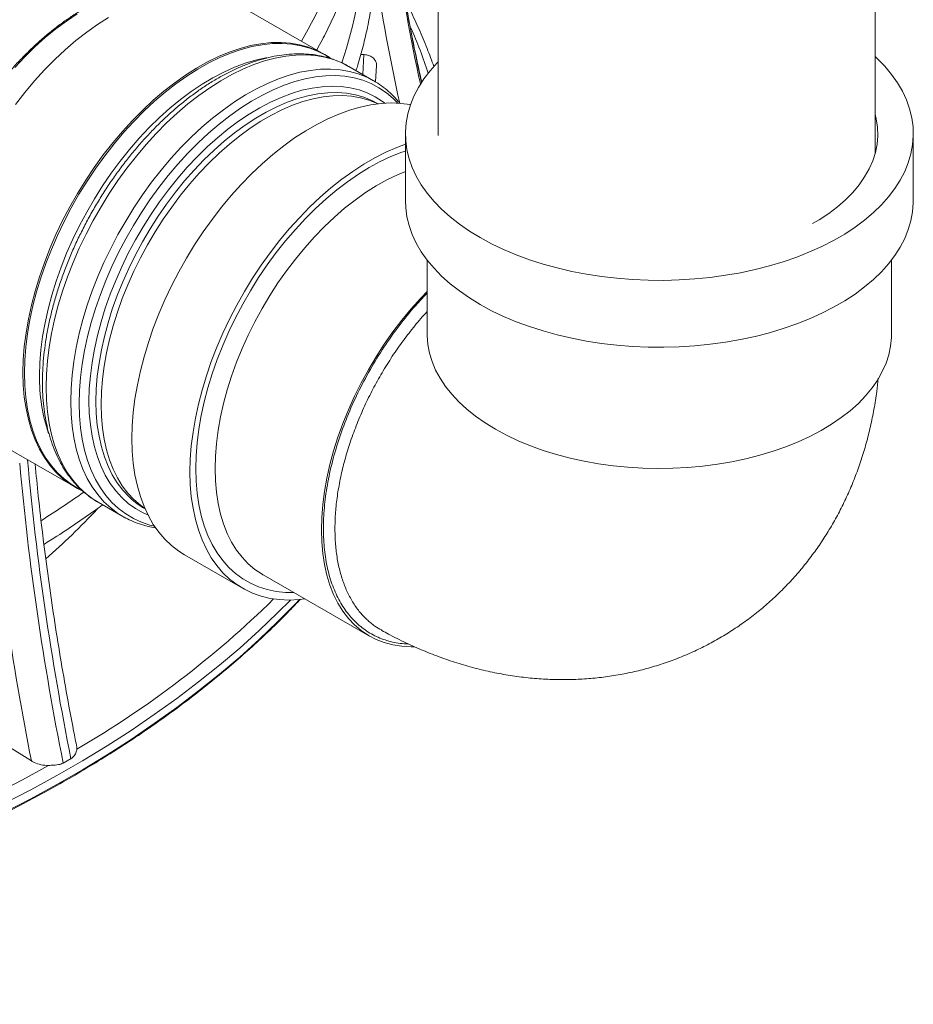
# Paper-space layout 'Sheet1(3)(2)' of a CAD drawing. Units: millimetres. Extents: x -883 to 1570, y -3 to 297.
# Drawn here: x -227 to -211, y 165 to 183 of the extents above; entities that cross this region are included whole.
import ezdxf

# ---------------------------------------------------------------- set-up
doc = ezdxf.new("R2010")
doc.units = ezdxf.units.MM

psp = doc.layouts.new('Sheet1(3)(2)')

# ---------------------------------------------------------------- linework, layer by layer
at = {"color": 7, "linetype": 'Continuous', "lineweight": 15}
for p, q in [((-219.67904, 196.23746), (-219.67904, 180.9064)), ((-211.67904, 180.57465), (-211.67904, 196.23746)), ((-221.77321, 182.39624), (-223.38226, 183.32346)), ((-221.0978, 182.38714), (-221.03847, 182.38537)), ((-221.31979, 182.17001), (-221.31474, 182.16711)), ((-220.86319, 181.90735), (-221.31474, 182.16711)), ((-220.82641, 181.88523), (-220.80882, 182.18468)), ((-220.86824, 181.91024), (-220.86319, 181.90735)), ((-220.77909, 181.48558), (-220.79081, 181.49233)), ((-220.28012, 180.93469), (-220.28012, 179.70988)), ((-210.98012, 179.70988), (-210.98012, 180.93469)), ((-219.88012, 178.62065), (-219.88012, 177.26026)), ((-211.38012, 177.26026), (-211.38012, 178.62065)), ((-227.94492, 175.39221), (-226.33451, 174.46735)), ((-225.90597, 174.1862), (-225.45442, 173.92644)), ((-225.05927, 174.0725), (-225.04754, 174.06575)), ((-225.43389, 173.91483), (-225.45442, 173.92644)), ((-224.32391, 173.22261), (-223.2614, 172.61137)), ((-222.88975, 172.85905), (-222.88485, 172.85622)), ((-222.88485, 172.85622), (-220.93692, 171.73562)), ((-220.72058, 171.84688), (-220.71042, 171.84078)), ((-227.12786, 169.44769), (-229.80588, 171.11887)), ((-226.47546, 169.4493), (-226.55008, 169.4061)), ((-226.54617, 169.40848), (-226.55008, 169.4061)), ((-226.47546, 169.4493), (-226.54617, 169.40848)), ((-226.40084, 169.49225), (-226.47546, 169.4493)), ((-226.40475, 169.49012), (-226.47546, 169.4493)), ((-226.40084, 169.49225), (-226.40475, 169.49012))]:
    psp.add_line(p, q, dxfattribs=at)
at = {"color": 8, "linetype": 'Continuous', "lineweight": 15}
psp.add_line((-221.06114, 182.02122), (-221.03847, 182.38537), dxfattribs=at)
at = {"color": 8, "linetype": 'Continuous', "lineweight": 15, "flags": 128}
for points in [[(-227.43204, 182.15112), (-227.25052, 182.34423), (-227.06454, 182.52643), (-226.87485, 182.69698), (-226.68222, 182.8552), (-226.48742, 183.00045), (-226.29123, 183.13214)], [(-226.97931, 176.50745), (-226.97302, 176.74032), (-226.95418, 176.97954), (-226.92285, 177.22415), (-226.87918, 177.47316), (-226.82332, 177.72556), (-226.75551, 177.98035), (-226.67603, 178.2365), (-226.58518, 178.49297), (-226.48334, 178.74874), (-226.37092, 179.00277), (-226.24836, 179.25404), (-226.11617, 179.50154), (-225.97487, 179.74427), (-225.82504, 179.98125), (-225.66728, 180.21154), (-225.50222, 180.43419), (-225.33052, 180.64833), (-225.15288, 180.85308), (-224.97002, 181.04761), (-224.78267, 181.23116), (-224.59158, 181.40297), (-224.39753, 181.56236), (-224.20129, 181.70868), (-224.00365, 181.84134), (-223.80542, 181.95982), (-223.60739, 182.06363), (-223.41036, 182.15235), (-223.21511, 182.22563), (-223.02244, 182.28318), (-222.83313, 182.32475), (-222.81686, 182.32761)], [(-226.85994, 176.29415), (-226.85365, 176.53149), (-226.83482, 176.7752), (-226.80351, 177.02433), (-226.75985, 177.27792), (-226.704, 177.53498), (-226.63619, 177.79452), (-226.55666, 178.05555), (-226.46574, 178.31704), (-226.36378, 178.57799), (-226.25116, 178.83739), (-226.12832, 179.09423), (-225.99574, 179.34752), (-225.85393, 179.59628), (-225.70345, 179.83955), (-225.54486, 180.07638), (-225.37879, 180.30587), (-225.20588, 180.52712), (-225.0268, 180.73927), (-224.84223, 180.94151), (-224.65291, 181.13306), (-224.45954, 181.31316), (-224.2629, 181.48114), (-224.06372, 181.63632), (-223.8628, 181.77813), (-223.66089, 181.90599), (-223.45879, 182.01944), (-223.25728, 182.11801), (-223.05713, 182.20133), (-222.85913, 182.26909), (-222.66403, 182.32101), (-222.47259, 182.3569), (-222.28555, 182.37662), (-222.10364, 182.38008), (-221.92756, 182.36729), (-221.75799, 182.33828), (-221.59558, 182.29317), (-221.44097, 182.23214), (-221.31979, 182.17001)], [(-226.40839, 176.03439), (-226.40211, 176.27173), (-226.38327, 176.51544), (-226.35196, 176.76457), (-226.3083, 177.01815), (-226.25245, 177.27521), (-226.18464, 177.53476), (-226.10512, 177.79579), (-226.0142, 178.05728), (-225.91223, 178.31823), (-225.79961, 178.57762), (-225.67677, 178.83446), (-225.54419, 179.08776), (-225.40239, 179.33652), (-225.2519, 179.57979), (-225.09331, 179.81662), (-224.92725, 180.04611), (-224.75433, 180.26735), (-224.57525, 180.47951), (-224.39069, 180.68175), (-224.20136, 180.87329), (-224.008, 181.0534), (-223.81135, 181.22137), (-223.61217, 181.37656), (-223.41125, 181.51836), (-223.20934, 181.64623), (-223.00725, 181.75967), (-222.80573, 181.85824), (-222.60559, 181.94157), (-222.40758, 182.00932), (-222.21248, 182.06125), (-222.02104, 182.09714), (-221.834, 182.11685), (-221.65209, 182.12032), (-221.47601, 182.10752), (-221.30644, 182.07852), (-221.14404, 182.03341), (-220.98942, 181.97237), (-220.86824, 181.91024)], [(-226.07426, 176.03859), (-226.06806, 176.26812), (-226.04948, 176.5039), (-226.01861, 176.74499), (-225.97556, 176.99043), (-225.9205, 177.23921), (-225.85367, 177.49034), (-225.77532, 177.74281), (-225.68578, 177.9956), (-225.5854, 178.2477), (-225.47459, 178.49808), (-225.3538, 178.74574), (-225.22351, 178.98968), (-225.08424, 179.22893), (-224.93656, 179.46251), (-224.78106, 179.68949), (-224.61837, 179.90895), (-224.44914, 180.12001), (-224.27405, 180.32182), (-224.09381, 180.51356), (-223.90915, 180.69447), (-223.72081, 180.86381), (-223.52954, 181.02091), (-223.33612, 181.16513), (-223.14132, 181.29589), (-222.94594, 181.41267), (-222.75075, 181.51499), (-222.55654, 181.60244), (-222.3641, 181.67467), (-222.1742, 181.73138), (-221.9876, 181.77236), (-221.80506, 181.79744), (-221.62731, 181.80651), (-221.45507, 181.79953), (-221.28902, 181.77655), (-221.12985, 181.73764), (-220.97818, 181.68296), (-220.83463, 181.61275), (-220.69978, 181.52727), (-220.65766, 181.49605)], [(-225.94617, 176.03225), (-225.93996, 176.25976), (-225.92137, 176.49353), (-225.89046, 176.73259), (-225.84736, 176.97596), (-225.79226, 177.22265), (-225.72537, 177.47164), (-225.64698, 177.72191), (-225.55741, 177.97242), (-225.45701, 178.22216), (-225.34621, 178.47008), (-225.22547, 178.71518), (-225.09527, 178.95645), (-224.95615, 179.1929), (-224.80868, 179.42355), (-224.65348, 179.64745), (-224.49117, 179.86369), (-224.32243, 180.07138), (-224.14794, 180.26966), (-223.96843, 180.45772), (-223.78463, 180.63479), (-223.5973, 180.80014), (-223.40721, 180.95308), (-223.21514, 181.093), (-223.02187, 181.21932), (-222.82821, 181.33151), (-222.63494, 181.42911), (-222.44287, 181.51174), (-222.25278, 181.57903), (-222.06544, 181.63073), (-221.88165, 181.66661), (-221.70213, 181.68653), (-221.52765, 181.69041), (-221.35891, 181.67823), (-221.1966, 181.65004), (-221.0414, 181.60596), (-221.04035, 181.6056)], [(-224.11909, 174.80188), (-224.11283, 175.03623), (-224.09405, 175.27692), (-224.06283, 175.523), (-224.0193, 175.77349), (-223.96363, 176.02741), (-223.89603, 176.28375), (-223.81678, 176.54151), (-223.72619, 176.79966), (-223.62461, 177.0572), (-223.51245, 177.31309), (-223.39015, 177.56634), (-223.25819, 177.81594), (-223.11708, 178.0609), (-222.9674, 178.30027), (-222.80973, 178.53309), (-222.64469, 178.75845), (-222.47293, 178.97545), (-222.29513, 179.18325), (-222.11199, 179.38101), (-221.92424, 179.56797), (-221.73262, 179.74338), (-221.53787, 179.90655), (-221.34078, 180.05683), (-221.14212, 180.19364), (-220.94267, 180.31644), (-220.74322, 180.42473), (-220.54456, 180.51809), (-220.34747, 180.59616), (-220.28012, 180.61944)], [(-220.28012, 180.24592), (-220.42625, 180.18474), (-220.6199, 180.09073), (-220.81416, 179.98183), (-221.00822, 179.8585), (-221.20127, 179.72125), (-221.39248, 179.57065), (-221.58106, 179.40735), (-221.76623, 179.23201), (-221.9472, 179.04539), (-222.12321, 178.84826), (-222.29352, 178.64145), (-222.45743, 178.42582), (-222.61424, 178.20229), (-222.7633, 177.97178), (-222.90398, 177.73527), (-223.03569, 177.49374), (-223.15788, 177.24822), (-223.27003, 176.99973), (-223.37168, 176.7493), (-223.4624, 176.49801), (-223.54181, 176.24688), (-223.60957, 175.99699), (-223.66541, 175.74938), (-223.70908, 175.50508), (-223.7404, 175.26512), (-223.75925, 175.03052), (-223.76554, 174.80224)], [(-225.90597, 174.1862), (-225.99574, 174.24206), (-226.12832, 174.34174), (-226.25116, 174.45626), (-226.36378, 174.58518), (-226.46574, 174.72799), (-226.55666, 174.88414), (-226.63619, 175.05303), (-226.704, 175.234), (-226.75985, 175.42636), (-226.80351, 175.62936), (-226.83482, 175.84221), (-226.85365, 176.0641), (-226.85994, 176.29415)], [(-225.45442, 173.92644), (-225.54419, 173.98229), (-225.67677, 174.08198), (-225.79961, 174.1965), (-225.91223, 174.32541), (-226.0142, 174.46822), (-226.10512, 174.62437), (-226.18464, 174.79326), (-226.25245, 174.97424), (-226.3083, 175.16659), (-226.35196, 175.36959), (-226.38327, 175.58245), (-226.40211, 175.80433), (-226.40839, 176.03439)], [(-224.99555, 173.95552), (-225.08424, 173.9953), (-225.22351, 174.07319), (-225.3538, 174.16617), (-225.47459, 174.27388), (-225.5854, 174.39588), (-225.68578, 174.53167), (-225.77532, 174.68072), (-225.85367, 174.84242), (-225.9205, 175.01611), (-225.97556, 175.20111), (-226.01861, 175.39667), (-226.04948, 175.60199), (-226.06806, 175.81625), (-226.07426, 176.03859)], [(-225.31082, 174.25627), (-225.34621, 174.28954), (-225.45701, 174.40909), (-225.55741, 174.54251), (-225.64698, 174.68924), (-225.72537, 174.84868), (-225.79226, 175.02017), (-225.84736, 175.20302), (-225.89046, 175.39647), (-225.92137, 175.59972), (-225.93996, 175.81194), (-225.94617, 176.03225)], [(-222.32302, 172.53301), (-222.47293, 172.53559), (-222.64469, 172.55359), (-222.80973, 172.58773), (-222.9674, 172.63787), (-223.11708, 172.70381), (-223.25819, 172.78529), (-223.39015, 172.88199), (-223.51245, 172.99354), (-223.62461, 173.11948), (-223.72619, 173.25932), (-223.81678, 173.41251), (-223.89603, 173.57845), (-223.96363, 173.75648), (-224.0193, 173.9459), (-224.06283, 174.14596), (-224.09405, 174.35586), (-224.11283, 174.57479), (-224.11909, 174.80188)], [(-223.76554, 174.80224), (-223.75925, 174.58125), (-223.7404, 174.36848), (-223.70908, 174.16482), (-223.66541, 173.97112), (-223.60957, 173.7882), (-223.54181, 173.61681), (-223.4624, 173.45769), (-223.37168, 173.3115), (-223.27003, 173.17885), (-223.15788, 173.0603), (-223.03569, 172.95635), (-222.90398, 172.86742), (-222.88975, 172.85905)], [(-227.62633, 168.50347), (-227.13737, 168.75694), (-226.66038, 169.01789), (-226.19569, 169.28615), (-225.74365, 169.56151), (-225.30458, 169.84378), (-224.87879, 170.13276), (-224.4666, 170.42822), (-224.06829, 170.72997), (-223.68417, 171.03779), (-223.3145, 171.35145), (-222.95954, 171.67072), (-222.61957, 171.99538), (-222.29481, 172.32519), (-222.21976, 172.40445)], [(-227.62633, 168.66791), (-227.13737, 168.92138), (-226.66038, 169.18234), (-226.19569, 169.4506), (-225.74365, 169.72596), (-225.30458, 170.00823), (-224.87879, 170.2972), (-224.4666, 170.59267), (-224.06829, 170.89442), (-223.68417, 171.20224), (-223.3145, 171.51589), (-222.95954, 171.83517), (-222.61957, 172.15983), (-222.38519, 172.39576)]]:
    psp.add_lwpolyline(points, dxfattribs=at)
at = {"color": 7, "linetype": 'Continuous', "lineweight": 15, "flags": 128}
for points in [[(-227.42199, 181.47435), (-227.25015, 181.69422), (-227.07218, 181.90506), (-226.88877, 182.10604), (-226.70062, 182.29639), (-226.50846, 182.47538), (-226.31303, 182.6423), (-226.1151, 182.79652), (-225.91542, 182.93744), (-225.71477, 183.06452)], [(-227.28322, 176.56212), (-227.27698, 176.79791), (-227.25827, 177.04003), (-227.22717, 177.28753), (-227.18379, 177.53947), (-227.1283, 177.79485), (-227.06093, 178.05271), (-226.98193, 178.31203), (-226.8916, 178.57182), (-226.7903, 178.83107), (-226.67841, 179.08877), (-226.55637, 179.34394), (-226.42466, 179.59558), (-226.28378, 179.84272), (-226.13427, 180.0844), (-225.97672, 180.31969), (-225.81173, 180.54768), (-225.63995, 180.76749), (-225.46203, 180.97826), (-225.27867, 181.17918), (-225.09058, 181.36948), (-224.89848, 181.54841), (-224.70311, 181.71529), (-224.50523, 181.86946), (-224.30562, 182.01034), (-224.10503, 182.13738), (-223.90425, 182.25008), (-223.70405, 182.34801), (-223.50521, 182.43079), (-223.30849, 182.4981), (-223.11467, 182.54969), (-222.92448, 182.58534), (-222.73866, 182.60493), (-222.55793, 182.60838), (-222.383, 182.59566), (-222.21453, 182.56685), (-222.05318, 182.52203), (-221.89958, 182.46139), (-221.75432, 182.38517), (-221.66024, 182.32434)], [(-227.25581, 176.55094), (-227.24957, 176.78644), (-227.23088, 177.02826), (-227.19981, 177.27546), (-227.15649, 177.52708), (-227.10108, 177.78215), (-227.03379, 178.03969), (-226.95488, 178.29869), (-226.86466, 178.55816), (-226.76348, 178.81709), (-226.65174, 179.07448), (-226.52985, 179.32933), (-226.3983, 179.58066), (-226.25759, 179.8275), (-226.10827, 180.06888), (-225.95091, 180.30388), (-225.78613, 180.53159), (-225.61456, 180.75113), (-225.43686, 180.96164), (-225.25372, 181.16231), (-225.06586, 181.35237), (-224.874, 181.53109), (-224.67887, 181.69776), (-224.48124, 181.85174), (-224.28187, 181.99245), (-224.08153, 182.11932), (-223.881, 182.23189), (-223.68104, 182.3297), (-223.48245, 182.41238), (-223.28597, 182.47961), (-223.09238, 182.53113), (-222.90243, 182.56674), (-222.71684, 182.5863), (-222.53634, 182.58974), (-222.36162, 182.57705), (-222.19336, 182.54826), (-222.03221, 182.50351), (-221.8788, 182.44294), (-221.73371, 182.36681), (-221.66944, 182.32632)], [(-218.91243, 179.03323), (-218.70343, 178.92019), (-218.48278, 178.81479), (-218.25131, 178.71743), (-218.00989, 178.62848), (-217.75945, 178.54828), (-217.50093, 178.47714), (-217.23531, 178.41531), (-216.96361, 178.36305), (-216.68684, 178.32053), (-216.40607, 178.28794), (-216.12235, 178.26538), (-215.83677, 178.25295), (-215.5504, 178.2507), (-215.26434, 178.25862), (-214.97966, 178.27669), (-214.69745, 178.30485), (-214.41878, 178.34299), (-214.1447, 178.39095), (-213.87626, 178.44856), (-213.61447, 178.51561), (-213.36033, 178.59183), (-213.11479, 178.67694), (-212.8788, 178.77061), (-212.65325, 178.87249), (-212.43898, 178.9822), (-212.23683, 179.09931), (-212.04754, 179.22338), (-211.87185, 179.35395), (-211.71041, 179.49051), (-211.56384, 179.63255), (-211.43269, 179.77953), (-211.31747, 179.93089), (-211.2186, 180.08606), (-211.13648, 180.24444), (-211.07139, 180.40545), (-211.0236, 180.56846), (-210.99328, 180.73287), (-210.98056, 180.89804), (-210.98547, 181.06334), (-211.008, 181.22816), (-211.04806, 181.39187), (-211.1055, 181.55384), (-211.18011, 181.71346), (-211.2716, 181.87013), (-211.37962, 182.02325), (-211.50376, 182.17224), (-211.64356, 182.31654), (-211.67904, 182.3501)], [(-219.67904, 182.25474), (-219.69641, 182.23683), (-219.82756, 182.08985), (-219.94278, 181.93849), (-220.04164, 181.78332), (-220.12377, 181.62493), (-220.18886, 181.46393), (-220.23665, 181.30091), (-220.26696, 181.13651), (-220.27969, 180.97134), (-220.27478, 180.80603), (-220.25225, 180.64121), (-220.21219, 180.47751), (-220.15475, 180.31554), (-220.08014, 180.15591), (-219.98865, 179.99924), (-219.88063, 179.84612), (-219.75649, 179.69713), (-219.61669, 179.55283), (-219.46177, 179.41378), (-219.29231, 179.28049), (-219.10897, 179.15348), (-218.91243, 179.03323)], [(-226.25418, 175.99654), (-226.24798, 176.23066), (-226.2294, 176.47107), (-226.19851, 176.71681), (-226.15545, 176.96696), (-226.10036, 177.22054), (-226.03346, 177.47657), (-225.95501, 177.73405), (-225.86533, 177.992), (-225.76474, 178.24941), (-225.65365, 178.5053), (-225.53248, 178.75865), (-225.4017, 179.00851), (-225.26181, 179.2539), (-225.11337, 179.49387), (-224.95693, 179.7275), (-224.79311, 179.95387), (-224.62255, 180.17212), (-224.44589, 180.3814), (-224.26383, 180.58089), (-224.07707, 180.76984), (-223.88633, 180.94751), (-223.69234, 181.1132), (-223.49587, 181.26628), (-223.29767, 181.40616), (-223.0985, 181.5323), (-222.89914, 181.6442), (-222.70036, 181.74144), (-222.50293, 181.82364), (-222.30761, 181.89047), (-222.11515, 181.94169), (-221.92631, 181.97709), (-221.74181, 181.99654), (-221.56236, 181.99996), (-221.38867, 181.98734), (-221.2214, 181.95872), (-221.06119, 181.91423), (-220.90868, 181.85402), (-220.76444, 181.77834), (-220.62904, 181.68747), (-220.50301, 181.58177), (-220.41785, 181.49618)], [(-225.85232, 175.97826), (-225.84612, 176.20577), (-225.82752, 176.43954), (-225.79661, 176.6786), (-225.75352, 176.92198), (-225.69841, 177.16866), (-225.63153, 177.41765), (-225.55314, 177.66792), (-225.46356, 177.91844), (-225.36317, 178.16817), (-225.25237, 178.4161), (-225.13162, 178.6612), (-225.00142, 178.90247), (-224.8623, 179.13891), (-224.71484, 179.36956), (-224.55963, 179.59346), (-224.39733, 179.8097), (-224.22858, 180.01739), (-224.0541, 180.21567), (-223.87459, 180.40374), (-223.69079, 180.5808), (-223.50346, 180.74615), (-223.31337, 180.8991), (-223.12129, 181.03902), (-222.92803, 181.16533), (-222.73436, 181.27752), (-222.5411, 181.37513), (-222.34902, 181.45775), (-222.15893, 181.52505), (-221.9716, 181.57674), (-221.7878, 181.61262), (-221.60829, 181.63255), (-221.4338, 181.63642), (-221.26506, 181.62424), (-221.10275, 181.59605), (-220.94755, 181.55197), (-220.80009, 181.49218), (-220.78491, 181.48492)], [(-221.04035, 181.6056), (-220.89393, 181.54617), (-220.79081, 181.49233)], [(-225.28748, 175.35178), (-225.28126, 175.58913), (-225.26261, 175.83279), (-225.2316, 176.08184), (-225.18835, 176.33533), (-225.13303, 176.59231), (-225.06584, 176.85179), (-224.98704, 177.11279), (-224.89693, 177.37433), (-224.79585, 177.63541), (-224.68419, 177.89503), (-224.56236, 178.15223), (-224.43083, 178.40601), (-224.29011, 178.65542), (-224.14071, 178.89951), (-223.98321, 179.13736), (-223.81821, 179.36806), (-223.64633, 179.59074), (-223.46823, 179.80455), (-223.28458, 180.00868), (-223.09607, 180.20236), (-222.90343, 180.38485), (-222.70738, 180.55547), (-222.50866, 180.71355), (-222.30803, 180.85851), (-222.10626, 180.9898), (-221.9041, 181.10691), (-221.70233, 181.2094), (-221.5017, 181.29689), (-221.30299, 181.36904), (-221.10694, 181.42557), (-220.91429, 181.46628), (-220.72579, 181.491), (-220.54213, 181.49965), (-220.36403, 181.49219), (-220.19215, 181.46866), (-220.18751, 181.46778)], [(-212.82379, 179.28921), (-212.704, 179.36029), (-212.52838, 179.47663), (-212.3666, 179.59949), (-212.21941, 179.72831), (-212.08744, 179.86251), (-211.9713, 180.00151), (-211.87151, 180.14467), (-211.78849, 180.29136), (-211.72264, 180.44093), (-211.67423, 180.5927), (-211.6435, 180.74599), (-211.63057, 180.90013), (-211.63551, 181.05443), (-211.65828, 181.20819), (-211.67904, 181.29473)], [(-224.22497, 174.74054), (-224.21875, 174.97789), (-224.2001, 175.22155), (-224.16909, 175.4706), (-224.12584, 175.7241), (-224.07052, 175.98107), (-224.00333, 176.24055), (-223.92453, 176.50155), (-223.83442, 176.76309), (-223.73334, 177.02417), (-223.62168, 177.2838), (-223.49985, 177.54099), (-223.36832, 177.79477), (-223.22759, 178.04418), (-223.0782, 178.28828), (-222.9207, 178.52612), (-222.7557, 178.75682), (-222.58382, 178.9795), (-222.40572, 179.19331), (-222.22207, 179.39744), (-222.03356, 179.59112), (-221.84092, 179.77362), (-221.64487, 179.94423), (-221.44615, 180.10232), (-221.24552, 180.24728), (-221.04375, 180.37856), (-220.84159, 180.49567), (-220.63982, 180.59817), (-220.43919, 180.68565), (-220.28012, 180.74458)], [(-220.28012, 179.70988), (-220.27478, 179.58122), (-220.25225, 179.4164), (-220.21219, 179.2527), (-220.15475, 179.09073), (-220.08014, 178.9311), (-219.98865, 178.77443), (-219.88063, 178.62131), (-219.75649, 178.47232), (-219.61669, 178.32802), (-219.46177, 178.18897), (-219.29231, 178.05568), (-219.10897, 177.92867), (-218.91243, 177.80842)], [(-218.91243, 177.80842), (-218.70343, 177.69538), (-218.48278, 177.58998), (-218.25131, 177.49262), (-218.00989, 177.40367), (-217.75945, 177.32347), (-217.50093, 177.25233), (-217.23531, 177.1905), (-216.96361, 177.13824), (-216.68684, 177.09572), (-216.40607, 177.06313), (-216.12235, 177.04057), (-215.83677, 177.02814), (-215.5504, 177.02589), (-215.26434, 177.03381), (-214.97966, 177.05188), (-214.69745, 177.08004), (-214.41878, 177.11817), (-214.1447, 177.16614), (-213.87626, 177.22375), (-213.61447, 177.2908), (-213.36033, 177.36702), (-213.11479, 177.45213), (-212.8788, 177.5458), (-212.65325, 177.64768), (-212.43898, 177.75739), (-212.23683, 177.8745), (-212.04754, 177.99857), (-211.87185, 178.12914), (-211.71041, 178.2657), (-211.56384, 178.40774), (-211.43269, 178.55472), (-211.31747, 178.70608), (-211.2186, 178.86125), (-211.13648, 179.01963), (-211.07139, 179.18064), (-211.0236, 179.34365), (-210.99328, 179.50806), (-210.98056, 179.67322), (-210.98012, 179.70988)], [(-221.81761, 173.68164), (-221.81131, 173.90991), (-221.79247, 174.14452), (-221.76114, 174.38448), (-221.71747, 174.62878), (-221.66164, 174.87639), (-221.59387, 175.12628), (-221.51447, 175.37741), (-221.42375, 175.62871), (-221.3221, 175.87913), (-221.20994, 176.12762), (-221.08776, 176.37314), (-220.95605, 176.61467), (-220.81537, 176.85118), (-220.66631, 177.08169), (-220.5095, 177.30522), (-220.34559, 177.52085), (-220.17527, 177.72766), (-219.99926, 177.92479), (-219.88012, 178.0494)], [(-219.88012, 177.26026), (-219.87992, 177.23611), (-219.8683, 177.07735), (-219.8389, 176.91937), (-219.79185, 176.76281), (-219.72735, 176.60834), (-219.64565, 176.4566), (-219.54712, 176.30823), (-219.43216, 176.16386), (-219.30125, 176.02409), (-219.15494, 175.8895), (-218.99385, 175.76066), (-218.81865, 175.63811), (-218.63008, 175.52236)], [(-218.63008, 175.52236), (-218.42892, 175.41391), (-218.21603, 175.31319), (-217.99228, 175.22065), (-217.75863, 175.13666), (-217.51606, 175.06157), (-217.26557, 174.99571), (-217.00822, 174.93935), (-216.74509, 174.89272), (-216.47729, 174.85602), (-216.20593, 174.82941), (-215.93216, 174.81299), (-215.65712, 174.80683), (-215.38196, 174.81097), (-215.10785, 174.82538), (-214.83593, 174.85), (-214.56734, 174.88473), (-214.30321, 174.92943), (-214.04464, 174.9839), (-213.79272, 175.04792), (-213.54851, 175.12122), (-213.31304, 175.20349), (-213.08727, 175.29439), (-212.87218, 175.39353), (-212.66865, 175.5005), (-212.47755, 175.61486), (-212.29966, 175.73611), (-212.13575, 175.86376), (-211.98649, 175.99727), (-211.85252, 176.13607), (-211.73439, 176.27959), (-211.6326, 176.42722), (-211.54758, 176.57834), (-211.47968, 176.73233), (-211.42919, 176.88853), (-211.39632, 177.04629), (-211.3812, 177.20495), (-211.38012, 177.26026)], [(-226.1968, 174.39731), (-226.28378, 174.43949), (-226.42466, 174.5234), (-226.55637, 174.62243), (-226.67841, 174.73621), (-226.7903, 174.86428), (-226.8916, 175.00616), (-226.98193, 175.16129), (-227.06093, 175.32908), (-227.1283, 175.50887), (-227.18379, 175.69998), (-227.22717, 175.90165), (-227.25827, 176.11312), (-227.27698, 176.33356), (-227.28322, 176.56212)], [(-226.20162, 174.40301), (-226.25759, 174.43092), (-226.3983, 174.51473), (-226.52985, 174.61364), (-226.65174, 174.72728), (-226.76348, 174.85519), (-226.86466, 174.9969), (-226.95488, 175.15184), (-227.03379, 175.31942), (-227.10108, 175.49899), (-227.15649, 175.68986), (-227.19981, 175.89129), (-227.23088, 176.10249), (-227.24957, 176.32266), (-227.25581, 176.55094)], [(-224.87511, 173.74814), (-224.95693, 173.76859), (-225.11337, 173.82097), (-225.26181, 173.88895), (-225.4017, 173.97227), (-225.53248, 174.0706), (-225.65365, 174.18357), (-225.76474, 174.31073), (-225.86533, 174.4516), (-225.95501, 174.60564), (-226.03346, 174.77224), (-226.10036, 174.95076), (-226.15545, 175.14051), (-226.19851, 175.34075), (-226.2294, 175.55072), (-226.24798, 175.7696), (-226.25418, 175.99654)], [(-225.04989, 174.07112), (-225.13162, 174.13035), (-225.25237, 174.23555), (-225.36317, 174.3551), (-225.46356, 174.48852), (-225.55314, 174.63525), (-225.63153, 174.79469), (-225.69841, 174.96619), (-225.75352, 175.14903), (-225.79661, 175.34248), (-225.82752, 175.54573), (-225.84612, 175.75795), (-225.85232, 175.97826)], [(-224.32391, 173.22261), (-224.43083, 173.29008), (-224.56236, 173.39147), (-224.68419, 173.50752), (-224.79585, 173.63777), (-224.89693, 173.78174), (-224.98704, 173.93887), (-225.06584, 174.10858), (-225.13303, 174.29022), (-225.18835, 174.48309), (-225.2316, 174.68648), (-225.26261, 174.8996), (-225.28126, 175.12165), (-225.28748, 175.35178)], [(-222.11929, 172.41581), (-222.22207, 172.40424), (-222.40572, 172.39559), (-222.58382, 172.40305), (-222.7557, 172.42659), (-222.9207, 172.46612), (-223.0782, 172.52148), (-223.22759, 172.59248), (-223.36832, 172.67884), (-223.49985, 172.78024), (-223.62168, 172.89628), (-223.73334, 173.02653), (-223.83442, 173.1705), (-223.92453, 173.32764), (-224.00333, 173.49734), (-224.07052, 173.67898), (-224.12584, 173.87186), (-224.16909, 174.07524), (-224.2001, 174.28836), (-224.21875, 174.51041), (-224.22497, 174.74054)], [(-220.11989, 171.53884), (-220.17527, 171.53845), (-220.34559, 171.54793), (-220.5095, 171.57365), (-220.66631, 171.6155), (-220.81537, 171.6733), (-220.95605, 171.74682), (-221.08776, 171.83575), (-221.20994, 171.9397), (-221.3221, 172.05825), (-221.42375, 172.1909), (-221.51447, 172.33709), (-221.59387, 172.49621), (-221.66164, 172.6676), (-221.71747, 172.85052), (-221.76114, 173.04422), (-221.79247, 173.24788), (-221.81131, 173.46065), (-221.81761, 173.68164)], [(-227.77808, 168.8529), (-227.28967, 169.10515), (-226.81323, 169.36491)]]:
    psp.add_lwpolyline(points, dxfattribs=at)
at = {"color": 8, "linetype": 'Continuous', "lineweight": 15}
for centre, radius, start, end in [((-229.33065, 186.8605), 8.3015, 329.393725, 357.294265), ((-191.90265, 188.26416), 28.79823, 187.508747, 192.812873), ((-228.88932, 184.74362), 7.85728, 341.38066, 357.688834), ((-191.8721, 188.15421), 28.82924, 187.511679, 192.636331), ((-192.02388, 187.91995), 29.0772, 187.874119, 192.768141), ((-223.81555, 176.45388), 3.16422, 179.029908, 198.624042), ((-176.27893, 179.5666), 51.12859, 185.164328, 191.366328), ((-237.21984, 190.06054), 19.18958, 302.373155, 305.169839)]:
    psp.add_arc(centre, radius, start, end, dxfattribs=at)
at = {"color": 7, "linetype": 'Continuous', "lineweight": 15}
for centre, radius, start, end in [((-228.65716, 179.15013), 9.26012, 18.23187, 23.74294), ((-176.61359, 179.47814), 51.5005, 185.140364, 191.230942), ((-176.42989, 179.48332), 51.11892, 185.144322, 191.366626), ((-224.34051, 175.32037), 1.44007, 227.63963, 240.059023), ((-235.13645, 182.62497), 12.5781, 311.124118, 317.075741), ((-235.48586, 185.42622), 18.24601, 300.246164, 314.517088)]:
    psp.add_arc(centre, radius, start, end, dxfattribs=at)
for points, knots in [([(-221.90333, 182.47122), (-221.90168, 182.4741), (-221.83601, 182.58807), (-221.72021, 182.81585), (-221.55729, 183.1545), (-221.41157, 183.49584), (-221.28086, 183.83915), (-221.16585, 184.18432), (-221.06645, 184.53104), (-220.98275, 184.8791), (-220.9148, 185.22823), (-220.86253, 185.57821), (-220.82641, 185.92879), (-220.81118, 186.17509), (-220.80745, 186.30443), (-220.80709, 186.31675)], [0, 0, 0, 0, 0.0023336, 0.0924952, 0.18259166, 0.27262037, 0.36257986, 0.45246982, 0.54229215, 0.63205, 0.72174879, 0.81139585, 0.90099984, 0.99057109, 1, 1, 1, 1]), ([(-219.97932, 181.87761), (-220.02061, 182.06129), (-220.11111, 182.46379), (-220.23204, 183.08774), (-220.3437, 183.73705), (-220.41456, 184.21427), (-220.44877, 184.47098), (-220.45507, 184.51818)], [0, 0, 0, 0, 0.20984149, 0.45981056, 0.70979419, 0.94664732, 1, 1, 1, 1]), ([(-221.18474, 182.09233), (-221.17809, 182.11219), (-221.13291, 182.24697), (-221.06427, 182.49841), (-220.97985, 182.84636), (-220.91252, 183.19556), (-220.86087, 183.54555), (-220.82473, 183.88912), (-220.81341, 184.11612), (-220.80792, 184.22608)], [0, 0, 0, 0, 0.02830711, 0.19214406, 0.35586368, 0.51947615, 0.6829942, 0.84643455, 1, 1, 1, 1]), ([(-224.80309, 183.64556), (-224.82897, 183.64549), (-224.91162, 183.64528), (-225.05561, 183.62935), (-225.23427, 183.59845), (-225.41642, 183.55227), (-225.60106, 183.49203), (-225.78757, 183.41766), (-225.97521, 183.32954), (-226.16329, 183.22802), (-226.35112, 183.11348), (-226.53803, 182.98639), (-226.72334, 182.84722), (-226.90641, 182.6965), (-227.08661, 182.53479), (-227.2633, 182.36267), (-227.43587, 182.18078), (-227.60371, 181.98978), (-227.76625, 181.79034), (-227.92291, 181.58318), (-228.07315, 181.36904), (-228.21643, 181.14869), (-228.35226, 180.92291), (-228.48015, 180.6925), (-228.59964, 180.45828), (-228.71032, 180.22108), (-228.81178, 179.98174), (-228.90365, 179.74109), (-228.9856, 179.50001), (-229.05734, 179.25932), (-229.11859, 179.01987), (-229.1691, 178.78253), (-229.20875, 178.54807), (-229.23708, 178.31747), (-229.25516, 178.08915), (-229.25743, 177.94117), (-229.25858, 177.86628)], [0, 0, 0, 0, 0.01350902, 0.04313463, 0.07285239, 0.10264565, 0.132496, 0.16238588, 0.19230034, 0.22222754, 0.25215804, 0.28208485, 0.31200464, 0.34191557, 0.37181687, 0.40170857, 0.43159121, 0.46146558, 0.49133287, 0.52119425, 0.55105114, 0.58090481, 0.61075671, 0.64060841, 0.67046087, 0.70031552, 0.73017379, 0.76003699, 0.78990682, 0.81978435, 0.84967117, 0.87956825, 0.90947695, 0.93939762, 0.96933063, 1, 1, 1, 1]), ([(-219.7586, 182.16599), (-219.79897, 182.2769), (-219.88225, 182.50568), (-220.0284, 182.84958), (-220.16007, 183.13699), (-220.24825, 183.30631), (-220.27642, 183.3604)], [0, 0, 0, 0, 0.2758508, 0.56900804, 0.86229751, 1, 1, 1, 1]), ([(-221.32119, 182.16876), (-221.35231, 182.18655), (-221.43056, 182.23128), (-221.56457, 182.28712), (-221.72131, 182.33795), (-221.88463, 182.37393), (-222.05373, 182.39562), (-222.22825, 182.40272), (-222.40767, 182.39517), (-222.5914, 182.37289), (-222.7788, 182.33588), (-222.96915, 182.28424), (-223.16171, 182.21813), (-223.35575, 182.13783), (-223.5505, 182.04366), (-223.74527, 181.93602), (-223.93934, 181.81536), (-224.13204, 181.68218), (-224.32272, 181.53698), (-224.51077, 181.38032), (-224.69558, 181.21276), (-224.87654, 181.03491), (-225.05309, 180.84738), (-225.22466, 180.65084), (-225.39069, 180.44596), (-225.55066, 180.23343), (-225.70403, 180.01397), (-225.85032, 179.78833), (-225.98902, 179.55725), (-226.1197, 179.32152), (-226.2419, 179.08192), (-226.35521, 178.83925), (-226.45926, 178.59432), (-226.55366, 178.34792), (-226.6381, 178.10088), (-226.71226, 177.85401), (-226.77588, 177.6081), (-226.82869, 177.36397), (-226.87048, 177.12241), (-226.90106, 176.88421), (-226.9199, 176.6543), (-226.92564, 176.48935), (-226.92633, 176.36226), (-226.92455, 176.23239), (-226.91442, 176.04772), (-226.89066, 175.83567), (-226.85514, 175.6314), (-226.80791, 175.43572), (-226.74907, 175.24944), (-226.67883, 175.07334), (-226.59745, 174.90817), (-226.50532, 174.75467), (-226.40292, 174.61343), (-226.29069, 174.48512), (-226.16951, 174.36964), (-226.03885, 174.2693), (-225.94603, 174.20598), (-225.89491, 174.18019), (-225.8924, 174.17893)], [0, 0, 0, 0, 0.01189961, 0.02992661, 0.04797088, 0.06607456, 0.08427176, 0.1025852, 0.12102472, 0.1395876, 0.15826131, 0.17702701, 0.19586324, 0.21474911, 0.23366624, 0.25259981, 0.27153773, 0.29047099, 0.30939515, 0.32830778, 0.34720786, 0.3660953, 0.3849708, 0.4038355, 0.42269083, 0.44153849, 0.46038013, 0.47921764, 0.49805293, 0.51688782, 0.53572402, 0.55456311, 0.57340697, 0.59225764, 0.61111693, 0.62998674, 0.6488689, 0.66776486, 0.68667615, 0.70560344, 0.72454705, 0.74250067, 0.74652124, 0.75654847, 0.77552267, 0.79450601, 0.81348155, 0.83243528, 0.85134929, 0.87020193, 0.88896963, 0.90762968, 0.92616428, 0.94456468, 0.96283471, 0.98099201, 0.99906731, 1, 1, 1, 1]), ([(-220.81206, 182.18475), (-220.81116, 182.1974), (-220.80872, 182.23194), (-220.83473, 182.2861), (-220.88444, 182.33833), (-220.95363, 182.3739), (-221.00844, 182.3843), (-221.03679, 182.38531), (-221.03847, 182.38537)], [0, 0, 0, 0, 0.12439458, 0.33985885, 0.5553396, 0.77086343, 0.98643649, 1, 1, 1, 1]), ([(-220.38272, 181.49329), (-220.4018, 181.51722), (-220.45639, 181.58568), (-220.55732, 181.6854), (-220.68443, 181.79138), (-220.78898, 181.86576), (-220.85334, 181.90026), (-220.86965, 181.909)], [0, 0, 0, 0, 0.1394565, 0.39887517, 0.65658823, 0.91297346, 1, 1, 1, 1]), ([(-220.71145, 171.83894), (-220.6709, 171.8165), (-220.52622, 171.73644), (-220.27282, 171.61054), (-219.95083, 171.46651), (-219.62574, 171.33958), (-219.29926, 171.22972), (-218.97228, 171.13729), (-218.64565, 171.06229), (-218.32013, 171.00469), (-217.99639, 170.96435), (-217.67505, 170.9411), (-217.35668, 170.93473), (-217.04185, 170.945), (-216.73109, 170.97164), (-216.42495, 171.01438), (-216.12398, 171.07292), (-215.82873, 171.14695), (-215.53973, 171.23612), (-215.25753, 171.34007), (-214.98266, 171.45845), (-214.71562, 171.59082), (-214.45693, 171.73681), (-214.20706, 171.89595), (-213.96651, 172.0678), (-213.73569, 172.25188), (-213.51501, 172.44775), (-213.30482, 172.65496), (-213.10543, 172.87308), (-212.91716, 173.10169), (-212.74026, 173.3404), (-212.57499, 173.58884), (-212.42157, 173.84667), (-212.28022, 174.11358), (-212.15114, 174.38931), (-212.03453, 174.67361), (-211.9306, 174.96625), (-211.83961, 175.26702), (-211.76163, 175.57566), (-211.6975, 175.892), (-211.64991, 176.18612), (-211.63018, 176.37578), (-211.62178, 176.45656)], [0, 0, 0, 0, 0.01122817, 0.04006111, 0.06879418, 0.09725301, 0.12539084, 0.15317648, 0.1805935, 0.20763908, 0.23432077, 0.26065421, 0.28666028, 0.31236287, 0.33778761, 0.36296049, 0.38790733, 0.41265351, 0.43722342, 0.46164087, 0.48592892, 0.51011032, 0.53420736, 0.55824236, 0.58223209, 0.60619739, 0.63016161, 0.65414853, 0.67818245, 0.70228881, 0.72649411, 0.75082593, 0.7753126, 0.79998368, 0.8248688, 0.84999779, 0.8753992, 0.90109945, 0.92712104, 0.95348055, 0.98018675, 1, 1, 1, 1]), ([(-267.33487, 175.39841), (-267.29937, 175.32338), (-267.20914, 175.13269), (-267.04691, 174.82922), (-266.85041, 174.48793), (-266.63835, 174.14973), (-266.41166, 173.81474), (-266.17026, 173.48319), (-265.91438, 173.15531), (-265.64416, 172.83129), (-265.35979, 172.51135), (-265.06144, 172.19571), (-264.74932, 171.88456), (-264.42361, 171.57812), (-264.08455, 171.27657), (-263.73235, 170.98011), (-263.36723, 170.68894), (-262.98944, 170.40323), (-262.59922, 170.12319), (-262.19682, 169.84898), (-261.7825, 169.58079), (-261.39244, 169.34085), (-261.06211, 169.1465), (-260.7264, 168.95528), (-260.34627, 168.747), (-259.88416, 168.50639), (-259.41163, 168.27265), (-258.92898, 168.04594), (-258.43654, 167.8264), (-257.93462, 167.61417), (-257.42354, 167.40938), (-256.90363, 167.21217), (-256.37523, 167.02266), (-255.83868, 166.84098), (-255.29432, 166.66724), (-254.74251, 166.50155), (-254.18361, 166.34402), (-253.61796, 166.19475), (-253.04595, 166.05383), (-252.46793, 165.92135), (-251.88428, 165.79741), (-251.29537, 165.68207), (-250.7016, 165.57541), (-250.10333, 165.47751), (-249.50095, 165.38842), (-248.89485, 165.3082), (-248.28543, 165.23691), (-247.67307, 165.17458), (-247.05817, 165.12126), (-246.44113, 165.07697), (-245.82235, 165.04177), (-245.20221, 165.01564), (-244.58113, 164.99864), (-243.95951, 164.99075), (-243.33774, 164.99199), (-242.71622, 165.00235), (-242.09536, 165.02183), (-241.47555, 165.05041), (-240.8572, 165.08809), (-240.2407, 165.13482), (-239.62646, 165.19059), (-239.01486, 165.25535), (-238.4063, 165.32907), (-237.80118, 165.4117), (-237.19988, 165.50319), (-236.60279, 165.60347), (-236.01029, 165.71249), (-235.42278, 165.83016), (-234.84062, 165.95643), (-234.2642, 166.0912), (-233.69388, 166.23439), (-233.13003, 166.38591), (-232.57301, 166.54566), (-232.02319, 166.71355), (-231.48092, 166.88945), (-230.94655, 167.07326), (-230.42042, 167.26487), (-229.90287, 167.46415), (-229.39424, 167.67096), (-228.89485, 167.88519), (-228.40503, 168.10669), (-227.9251, 168.33532), (-227.45536, 168.57094), (-226.99611, 168.81339), (-226.54766, 169.06252), (-226.11029, 169.31817), (-225.68429, 169.58017), (-225.26994, 169.84837), (-224.86749, 170.12258), (-224.47722, 170.40263), (-224.09937, 170.68833), (-223.73419, 170.97952), (-223.38196, 171.27601), (-223.04272, 171.57755), (-222.71736, 171.88416), (-222.43615, 172.16266), (-222.26951, 172.34082), (-222.20153, 172.4135)], [0, 0, 0, 0, 0.00692249, 0.01759425, 0.02826755, 0.03894231, 0.04961845, 0.06029587, 0.07097445, 0.08165408, 0.09233465, 0.10301602, 0.11369809, 0.12438076, 0.13506392, 0.14574748, 0.15643135, 0.16711547, 0.17779977, 0.18848418, 0.19916867, 0.20985318, 0.21783606, 0.22346, 0.23414424, 0.24482858, 0.25551282, 0.26619695, 0.27688095, 0.28756483, 0.29824856, 0.30893215, 0.3196156, 0.33029891, 0.34098208, 0.35166511, 0.36234801, 0.37303078, 0.38371342, 0.39439595, 0.40507836, 0.41576067, 0.42644287, 0.43712499, 0.44780701, 0.45848898, 0.46917088, 0.47985269, 0.49053448, 0.50121621, 0.5118979, 0.52257955, 0.53326121, 0.54394284, 0.55462446, 0.56530608, 0.57598773, 0.58666939, 0.59735106, 0.60803277, 0.61871453, 0.62939636, 0.64007823, 0.65076014, 0.66144216, 0.67212425, 0.68280643, 0.6934887, 0.70417109, 0.71485359, 0.7255362, 0.73621894, 0.74690182, 0.75758482, 0.76826799, 0.77895129, 0.78963475, 0.80031836, 0.81100213, 0.82168605, 0.83237014, 0.84305437, 0.85373874, 0.86442325, 0.87510789, 0.88579263, 0.89647747, 0.90716237, 0.91784731, 0.92853223, 0.9392171, 0.94990187, 0.96058647, 0.97127085, 0.98195491, 0.99263859, 1, 1, 1, 1]), ([(-226.29746, 169.70203), (-226.31671, 169.79941), (-226.38404, 170.14009), (-226.49157, 170.72177), (-226.61601, 171.44558), (-226.72932, 172.16555), (-226.83185, 172.88155), (-226.92312, 173.59312), (-226.99989, 174.26102), (-227.04126, 174.68944), (-227.06004, 174.88403)], [0, 0, 0, 0, 0.055344749, 0.193629044, 0.331907126, 0.470178417, 0.608442599, 0.746699991, 0.884950164, 1, 1, 1, 1]), ([(-226.89868, 173.41522), (-226.81909, 173.46499), (-226.60268, 173.60032), (-226.26342, 173.82867), (-225.98523, 174.02054), (-225.84317, 174.12613), (-225.82501, 174.13963)], [0, 0, 0, 0, 0.21318609, 0.57973496, 0.94628541, 1, 1, 1, 1]), ([(-225.43147, 173.9144), (-225.38908, 173.89184), (-225.29874, 173.84377), (-225.15138, 173.78764), (-225.00138, 173.74323), (-224.89983, 173.72596), (-224.85344, 173.71806)], [0, 0, 0, 0, 0.23712318, 0.50535516, 0.77406843, 1, 1, 1, 1]), ([(-226.29863, 169.70172), (-226.29807, 169.70058), (-226.29209, 169.68836), (-226.29365, 169.67561), (-226.29505, 169.66405)], [0, 0, 0, 0, 0.09305553, 1, 1, 1, 1]), ([(-226.29505, 169.66405), (-226.29964, 169.64303), (-226.30906, 169.59986), (-226.34807, 169.53115), (-226.38704, 169.50242), (-226.40084, 169.49225)], [0, 0, 0, 0, 0.37996999, 0.78057762, 1, 1, 1, 1]), ([(-226.81323, 169.36491), (-226.86038, 169.3679), (-226.95463, 169.37387), (-227.0607, 169.40946), (-227.1116, 169.43844), (-227.12786, 169.44769)], [0, 0, 0, 0, 0.40522986, 0.81000336, 1, 1, 1, 1]), ([(-226.55008, 169.4061), (-226.5761, 169.39613), (-226.63885, 169.37208), (-226.73355, 169.37256), (-226.7967, 169.3665), (-226.81323, 169.36491)], [0, 0, 0, 0, 0.34349353, 0.82823515, 1, 1, 1, 1])]:
    psp.add_open_spline(points, degree=3, knots=knots, dxfattribs=at)
at = {"color": 8, "linetype": 'Continuous', "lineweight": 15}
for points, knots in [([(-220.22899, 171.59362), (-220.27929, 171.59492), (-220.42796, 171.59876), (-220.65468, 171.65707), (-220.90544, 171.76626), (-221.12917, 171.92351), (-221.32436, 172.12377), (-221.48705, 172.36687), (-221.61644, 172.64796), (-221.67957, 172.85909), (-221.73018, 173.08075), (-221.76826, 173.31382), (-221.78827, 173.68876), (-221.77101, 174.08616), (-221.71514, 174.50166), (-221.62258, 174.92939), (-221.49383, 175.36591), (-221.3286, 175.80573), (-221.12978, 176.24299), (-220.90066, 176.67), (-220.6434, 177.08092), (-220.36189, 177.46975), (-220.10556, 177.78369), (-219.93991, 177.95606), (-219.88012, 178.01827)], [0, 0, 0, 0, 0.025189364, 0.074450628, 0.123711654, 0.173129646, 0.222390654, 0.271656463, 0.321079275, 0.370345141, 0.370563331, 0.419955044, 0.469505007, 0.518897033, 0.568529504, 0.618322255, 0.667955406, 0.718430088, 0.769072547, 0.819549311, 0.8701211, 0.920858323, 0.971436783, 1, 1, 1, 1]), ([(-219.88012, 177.67974), (-219.88227, 177.6775), (-219.96108, 177.59558), (-220.1086, 177.4201), (-220.3213, 177.14958), (-220.52217, 176.86128), (-220.70882, 176.56237), (-220.87813, 176.25744), (-221.03133, 175.94616), (-221.16837, 175.62727), (-221.28602, 175.30801), (-221.3829, 174.99401), (-221.46032, 174.68438), (-221.5184, 174.37659), (-221.55584, 174.07643), (-221.57241, 173.78882), (-221.56896, 173.51263), (-221.54484, 173.24705), (-221.50019, 172.99689), (-221.43608, 172.76611), (-221.35306, 172.55345), (-221.25018, 172.35897), (-221.12913, 172.18594), (-220.99151, 172.03813), (-220.8563, 171.92364), (-220.76028, 171.86933), (-220.72058, 171.84688)], [0, 0, 0, 0, 0.00123898, 0.04539856, 0.08955631, 0.13496975, 0.18038222, 0.22438014, 0.26837769, 0.31369391, 0.35901012, 0.40227561, 0.44554106, 0.49007541, 0.53460975, 0.577666, 0.62072218, 0.66503315, 0.70934411, 0.75233145, 0.79531889, 0.83955678, 0.88379451, 0.92675411, 0.96971377, 1, 1, 1, 1])]:
    psp.add_open_spline(points, degree=3, knots=knots, dxfattribs=at)

doc.saveas('drawing.dxf')
